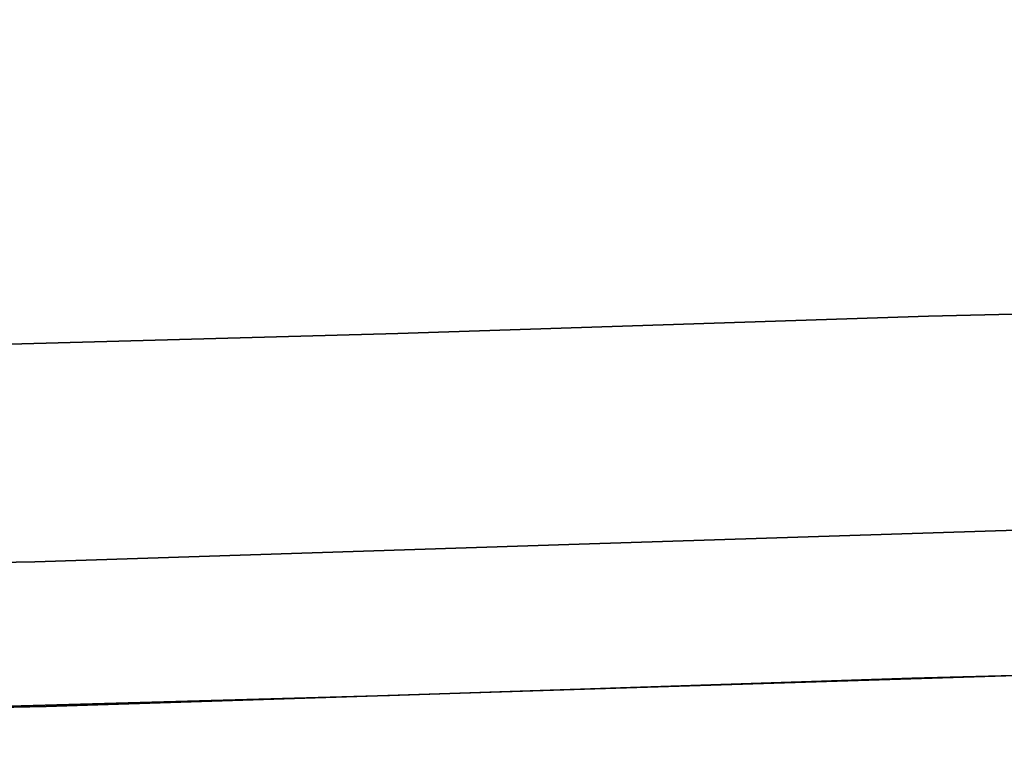
# Model space of a CAD drawing. Extents: x 58 to 285, y 582 to 684.
# Drawn here: x 229 to 230, y 604 to 605 of the extents above; entities that cross this region are included whole.
import ezdxf

# ---------------------------------------------------------------- set-up
doc = ezdxf.new("R2010")
doc.units = 0
doc.layers.add('A-FURN', color=7, linetype='Continuous')
doc.layers.add('A-FURN-ATTRIBUTE-T', color=7, linetype='Continuous')
doc.styles.get("Standard").update_dxf_attribs({"font": 'ARIAL.TTF'})

# ---------------------------------------------------------------- blocks, each defined once
blk = doc.blocks.new('3_NALYFM')
for points, invisible_edges in [([(11.7643, 1.5789, 25.0516), (11.75, 2.1453, 24.9991), (10.3638, 1.8576, 25.0278), (11.7643, 1.5789, 25.0516)], 14), ([(11.75, 2.1453, 24.9991), (11.7643, 1.5789, 25.0516), (11.8185, 1.7542, 25.0323), (11.75, 2.1453, 24.9991)], 14), ([(12.1516, 1.5609, 24.6653), (12.1375, 2.1127, 24.6138), (12.1303, 1.7397, 24.7588), (12.1516, 1.5609, 24.6653)], 14), ([(12.1516, 1.5609, 24.6653), (12.1448, 1.806, 24.3747), (12.1375, 2.1127, 24.6138), (12.1516, 1.5609, 24.6653)], 11), ([(12.0942, 1.9674, 24.2429), (12.1319, 1.9736, 24.2948), (12.1407, 1.5347, 24.336), (12.0942, 1.9674, 24.2429)], 15), ([(12.1448, 1.806, 24.3747), (12.1407, 1.5347, 24.336), (12.1319, 1.9736, 24.2948), (12.1448, 1.806, 24.3747)], 15), ([(12.0384, 1.9628, 24.211), (12.0472, 1.5245, 24.2521), (11.9898, 1.7869, 24.2204), (12.0384, 1.9628, 24.211)], 15), ([(12.0384, 1.9628, 24.211), (12.0942, 1.9674, 24.2429), (12.103, 1.529, 24.284), (12.0384, 1.9628, 24.211)], 15), ([(12.0384, 1.9628, 24.211), (12.103, 1.529, 24.284), (12.0472, 1.5245, 24.2521), (12.0384, 1.9628, 24.211)], 15), ([(12.0942, 1.9674, 24.2429), (12.1407, 1.5347, 24.336), (12.103, 1.529, 24.284), (12.0942, 1.9674, 24.2429)], 15), ([(10.3638, 1.8576, 25.0278), (10.3759, 1.5679, 25.0524), (11.7643, 1.5789, 25.0516), (10.3638, 1.8576, 25.0278)], 14), ([(12.1448, 1.806, 24.3747), (12.1632, 1.222, 24.4244), (12.1407, 1.5347, 24.336), (12.1448, 1.806, 24.3747)], 14), ([(12.1632, 1.222, 24.4244), (12.1448, 1.806, 24.3747), (12.1516, 1.5609, 24.6653), (12.1632, 1.222, 24.4244)], 14), ([(11.9898, 1.7869, 24.2204), (12.0083, 1.2052, 24.2698), (10.136, 1.7142, 24.2273), (11.9898, 1.7869, 24.2204)], 14), ([(11.9898, 1.7869, 24.2204), (12.0472, 1.5245, 24.2521), (12.0083, 1.2052, 24.2698), (11.9898, 1.7869, 24.2204)], 11), ([(11.8185, 1.7542, 25.0323), (11.7643, 1.5789, 25.0516), (11.9229, 1.7545, 25.0001), (11.8185, 1.7542, 25.0323)], 15), ([(11.9229, 1.7545, 25.0001), (11.7643, 1.5789, 25.0516), (11.9297, 1.5343, 25.0181), (11.9229, 1.7545, 25.0001)], 15), ([(11.9229, 1.7545, 25.0001), (11.9297, 1.5343, 25.0181), (12.0144, 1.7521, 24.9407), (11.9229, 1.7545, 25.0001)], 15), ([(12.0144, 1.7521, 24.9407), (11.9297, 1.5343, 25.0181), (12.0211, 1.5327, 24.9586), (12.0144, 1.7521, 24.9407)], 15), ([(12.0144, 1.7521, 24.9407), (12.0211, 1.5327, 24.9586), (12.0852, 1.747, 24.858), (12.0144, 1.7521, 24.9407)], 15), ([(12.0852, 1.747, 24.858), (12.0211, 1.5327, 24.9586), (12.0919, 1.5287, 24.8759), (12.0852, 1.747, 24.858)], 15), ([(12.0852, 1.747, 24.858), (12.0919, 1.5287, 24.8759), (12.1303, 1.7397, 24.7588), (12.0852, 1.747, 24.858)], 15), ([(12.1371, 1.5226, 24.7766), (12.1303, 1.7397, 24.7588), (12.0919, 1.5287, 24.8759), (12.1371, 1.5226, 24.7766)], 15), ([(12.1516, 1.5609, 24.6653), (12.1303, 1.7397, 24.7588), (12.1371, 1.5226, 24.7766), (12.1516, 1.5609, 24.6653)], 15), ([(10.1529, 1.0833, 24.2786), (10.136, 1.7142, 24.2273), (12.0083, 1.2052, 24.2698), (10.1529, 1.0833, 24.2786)], 14), ([(11.7643, 1.5789, 25.0516), (10.3759, 1.5679, 25.0524), (11.7828, 1.0111, 25.0885), (11.7643, 1.5789, 25.0516)], 11), ([(11.7643, 1.5789, 25.0516), (11.7828, 1.0111, 25.0885), (11.8325, 1.3122, 25.066), (11.7643, 1.5789, 25.0516)], 14), ([(11.8325, 1.3122, 25.066), (11.8252, 1.5334, 25.0503), (11.7643, 1.5789, 25.0516), (11.8325, 1.3122, 25.066)], 15), ([(11.9297, 1.5343, 25.0181), (11.7643, 1.5789, 25.0516), (11.8252, 1.5334, 25.0503), (11.9297, 1.5343, 25.0181)], 15), ([(10.3759, 1.5679, 25.0524), (10.3864, 0.9876, 25.0896), (11.7828, 1.0111, 25.0885), (10.3759, 1.5679, 25.0524)], 14), ([(12.1443, 1.3043, 24.7921), (12.1516, 1.5609, 24.6653), (12.1371, 1.5226, 24.7766), (12.1443, 1.3043, 24.7921)], 15), ([(12.1702, 1.0021, 24.7015), (12.1516, 1.5609, 24.6653), (12.1443, 1.3043, 24.7921), (12.1702, 1.0021, 24.7015)], 14), ([(12.1516, 1.5609, 24.6653), (12.1702, 1.0021, 24.7015), (12.1632, 1.222, 24.4244), (12.1516, 1.5609, 24.6653)], 14), ([(11.8325, 1.3122, 25.066), (11.9297, 1.5343, 25.0181), (11.8252, 1.5334, 25.0503), (11.8325, 1.3122, 25.066)], 15), ([(11.8325, 1.3122, 25.066), (11.9369, 1.3135, 25.0337), (11.9297, 1.5343, 25.0181), (11.8325, 1.3122, 25.066)], 15), ([(11.9369, 1.3135, 25.0337), (12.0211, 1.5327, 24.9586), (11.9297, 1.5343, 25.0181), (11.9369, 1.3135, 25.0337)], 15), ([(11.9369, 1.3135, 25.0337), (12.0284, 1.3126, 24.9743), (12.0211, 1.5327, 24.9586), (11.9369, 1.3135, 25.0337)], 15), ([(12.0284, 1.3126, 24.9743), (12.0919, 1.5287, 24.8759), (12.0211, 1.5327, 24.9586), (12.0284, 1.3126, 24.9743)], 15), ([(12.0992, 1.3094, 24.8915), (12.0919, 1.5287, 24.8759), (12.0284, 1.3126, 24.9743), (12.0992, 1.3094, 24.8915)], 15), ([(12.103, 1.529, 24.284), (12.1161, 1.0975, 24.3177), (12.0472, 1.5245, 24.2521), (12.103, 1.529, 24.284)], 15), ([(12.1371, 1.5226, 24.7766), (12.0919, 1.5287, 24.8759), (12.0992, 1.3094, 24.8915), (12.1371, 1.5226, 24.7766)], 15), ([(12.1537, 1.1024, 24.3697), (12.103, 1.529, 24.284), (12.1407, 1.5347, 24.336), (12.1537, 1.1024, 24.3697)], 15), ([(12.1537, 1.1024, 24.3697), (12.1161, 1.0975, 24.3177), (12.103, 1.529, 24.284), (12.1537, 1.1024, 24.3697)], 15), ([(12.1537, 1.1024, 24.3697), (12.1407, 1.5347, 24.336), (12.1632, 1.222, 24.4244), (12.1537, 1.1024, 24.3697)], 15), ([(12.0603, 1.0933, 24.2857), (12.0083, 1.2052, 24.2698), (12.0472, 1.5245, 24.2521), (12.0603, 1.0933, 24.2857)], 15), ([(12.0603, 1.0933, 24.2857), (12.0472, 1.5245, 24.2521), (12.1161, 1.0975, 24.3177), (12.0603, 1.0933, 24.2857)], 15), ([(12.1443, 1.3043, 24.7921), (12.1371, 1.5226, 24.7766), (12.0992, 1.3094, 24.8915), (12.1443, 1.3043, 24.7921)], 15), ([(11.8325, 1.3122, 25.066), (11.7828, 1.0111, 25.0885), (11.8398, 1.0908, 25.0794), (11.8325, 1.3122, 25.066)], 15), ([(11.8325, 1.3122, 25.066), (11.8398, 1.0908, 25.0794), (11.9369, 1.3135, 25.0337), (11.8325, 1.3122, 25.066)], 15), ([(11.8398, 1.0908, 25.0794), (11.9443, 1.0921, 25.0471), (11.9369, 1.3135, 25.0337), (11.8398, 1.0908, 25.0794)], 15), ([(11.9369, 1.3135, 25.0337), (11.9443, 1.0921, 25.0471), (12.0284, 1.3126, 24.9743), (11.9369, 1.3135, 25.0337)], 15), ([(12.0358, 1.0916, 24.9877), (12.0284, 1.3126, 24.9743), (11.9443, 1.0921, 25.0471), (12.0358, 1.0916, 24.9877)], 15), ([(12.0358, 1.0916, 24.9877), (12.0992, 1.3094, 24.8915), (12.0284, 1.3126, 24.9743), (12.0358, 1.0916, 24.9877)], 15), ([(12.0358, 1.0916, 24.9877), (12.1066, 1.0891, 24.9048), (12.0992, 1.3094, 24.8915), (12.0358, 1.0916, 24.9877)], 15), ([(12.1443, 1.3043, 24.7921), (12.0992, 1.3094, 24.8915), (12.1066, 1.0891, 24.9048), (12.1443, 1.3043, 24.7921)], 15), ([(12.1443, 1.3043, 24.7921), (12.1066, 1.0891, 24.9048), (12.1517, 1.0849, 24.8053), (12.1443, 1.3043, 24.7921)], 15), ([(12.1443, 1.3043, 24.7921), (12.1517, 1.0849, 24.8053), (12.1702, 1.0021, 24.7015), (12.1443, 1.3043, 24.7921)], 15), ([(12.1632, 1.222, 24.4244), (12.182, 0.6349, 24.4611), (12.1537, 1.1024, 24.3697), (12.1632, 1.222, 24.4244)], 14), ([(12.182, 0.6349, 24.4611), (12.1632, 1.222, 24.4244), (12.1702, 1.0021, 24.7015), (12.182, 0.6349, 24.4611)], 14), ([(12.0083, 1.2052, 24.2698), (12.0271, 0.6228, 24.3063), (10.1529, 1.0833, 24.2786), (12.0083, 1.2052, 24.2698)], 14), ([(12.0271, 0.6228, 24.3063), (12.0083, 1.2052, 24.2698), (12.0603, 1.0933, 24.2857), (12.0271, 0.6228, 24.3063)], 14), ([(12.0603, 1.0933, 24.2857), (12.1161, 1.0975, 24.3177), (12.1297, 0.6721, 24.3438), (12.0603, 1.0933, 24.2857)], 15), ([(12.1537, 1.1024, 24.3697), (12.1673, 0.6759, 24.3959), (12.1161, 1.0975, 24.3177), (12.1537, 1.1024, 24.3697)], 15), ([(12.1161, 1.0975, 24.3177), (12.1673, 0.6759, 24.3959), (12.1297, 0.6721, 24.3438), (12.1161, 1.0975, 24.3177)], 15), ([(12.1537, 1.1024, 24.3697), (12.182, 0.6349, 24.4611), (12.1673, 0.6759, 24.3959), (12.1537, 1.1024, 24.3697)], 15), ([(11.8398, 1.0908, 25.0794), (11.7828, 1.0111, 25.0885), (11.9443, 1.0921, 25.0471), (11.8398, 1.0908, 25.0794)], 15), ([(11.9443, 1.0921, 25.0471), (11.7828, 1.0111, 25.0885), (11.9513, 0.8703, 25.0584), (11.9443, 1.0921, 25.0471)], 15), ([(11.9443, 1.0921, 25.0471), (11.9513, 0.8703, 25.0584), (12.0358, 1.0916, 24.9877), (11.9443, 1.0921, 25.0471)], 15), ([(12.0358, 1.0916, 24.9877), (11.9513, 0.8703, 25.0584), (12.0429, 0.87, 24.9989), (12.0358, 1.0916, 24.9877)], 15), ([(12.0603, 1.0933, 24.2857), (12.0739, 0.6688, 24.3118), (12.0271, 0.6228, 24.3063), (12.0603, 1.0933, 24.2857)], 15), ([(12.0358, 1.0916, 24.9877), (12.0429, 0.87, 24.9989), (12.1066, 1.0891, 24.9048), (12.0358, 1.0916, 24.9877)], 15), ([(12.1137, 0.868, 24.916), (12.1066, 1.0891, 24.9048), (12.0429, 0.87, 24.9989), (12.1137, 0.868, 24.916)], 15), ([(12.0603, 1.0933, 24.2857), (12.1297, 0.6721, 24.3438), (12.0739, 0.6688, 24.3118), (12.0603, 1.0933, 24.2857)], 15), ([(12.1137, 0.868, 24.916), (12.1517, 1.0849, 24.8053), (12.1066, 1.0891, 24.9048), (12.1137, 0.868, 24.916)], 15), ([(10.1529, 1.0833, 24.2786), (12.0271, 0.6228, 24.3063), (10.162, 0.4526, 24.3144), (10.1529, 1.0833, 24.2786)], 11), ([(12.1137, 0.868, 24.916), (12.1588, 0.8645, 24.8165), (12.1517, 1.0849, 24.8053), (12.1137, 0.868, 24.916)], 15), ([(12.1702, 1.0021, 24.7015), (12.1517, 1.0849, 24.8053), (12.1588, 0.8645, 24.8165), (12.1702, 1.0021, 24.7015)], 15), ([(11.7985, 0.4425, 25.1114), (11.7828, 1.0111, 25.0885), (10.3864, 0.9876, 25.0896), (11.7985, 0.4425, 25.1114)], 14), ([(11.7828, 1.0111, 25.0885), (11.7985, 0.4425, 25.1114), (11.8532, 0.6471, 25.0999), (11.7828, 1.0111, 25.0885)], 14), ([(11.8532, 0.6471, 25.0999), (11.8468, 0.869, 25.0907), (11.7828, 1.0111, 25.0885), (11.8532, 0.6471, 25.0999)], 15), ([(11.9513, 0.8703, 25.0584), (11.7828, 1.0111, 25.0885), (11.8468, 0.869, 25.0907), (11.9513, 0.8703, 25.0584)], 15), ([(12.1702, 1.0021, 24.7015), (12.1588, 0.8645, 24.8165), (12.1652, 0.6433, 24.8256), (12.1702, 1.0021, 24.7015)], 15), ([(12.186, 0.4367, 24.7241), (12.1702, 1.0021, 24.7015), (12.1652, 0.6433, 24.8256), (12.186, 0.4367, 24.7241)], 14), ([(12.186, 0.4367, 24.7241), (12.182, 0.6349, 24.4611), (12.1702, 1.0021, 24.7015), (12.186, 0.4367, 24.7241)], 11), ([(10.3864, 0.9876, 25.0896), (10.3956, 0.4087, 25.1122), (11.7985, 0.4425, 25.1114), (10.3864, 0.9876, 25.0896)], 14), ([(11.8532, 0.6471, 25.0999), (11.9513, 0.8703, 25.0584), (11.8468, 0.869, 25.0907), (11.8532, 0.6471, 25.0999)], 15), ([(11.8532, 0.6471, 25.0999), (11.9577, 0.6481, 25.0677), (11.9513, 0.8703, 25.0584), (11.8532, 0.6471, 25.0999)], 15), ([(11.9577, 0.6481, 25.0677), (12.0429, 0.87, 24.9989), (11.9513, 0.8703, 25.0584), (11.9577, 0.6481, 25.0677)], 15), ([(12.0493, 0.6478, 25.0081), (12.0429, 0.87, 24.9989), (11.9577, 0.6481, 25.0677), (12.0493, 0.6478, 25.0081)], 15), ([(12.0493, 0.6478, 25.0081), (12.1137, 0.868, 24.916), (12.0429, 0.87, 24.9989), (12.0493, 0.6478, 25.0081)], 15), ([(12.0493, 0.6478, 25.0081), (12.1201, 0.6462, 24.9252), (12.1137, 0.868, 24.916), (12.0493, 0.6478, 25.0081)], 15), ([(12.1137, 0.868, 24.916), (12.1201, 0.6462, 24.9252), (12.1588, 0.8645, 24.8165), (12.1137, 0.868, 24.916)], 15), ([(12.1652, 0.6433, 24.8256), (12.1588, 0.8645, 24.8165), (12.1201, 0.6462, 24.9252), (12.1652, 0.6433, 24.8256)], 15), ([(12.1673, 0.6759, 24.3959), (12.1743, 0.3937, 24.4091), (12.1297, 0.6721, 24.3438), (12.1673, 0.6759, 24.3959)], 15), ([(12.1673, 0.6759, 24.3959), (12.182, 0.6349, 24.4611), (12.1743, 0.3937, 24.4091), (12.1673, 0.6759, 24.3959)], 15), ([(12.0808, 0.3884, 24.3249), (12.0271, 0.6228, 24.3063), (12.0739, 0.6688, 24.3118), (12.0808, 0.3884, 24.3249)], 15), ([(12.1366, 0.3908, 24.357), (12.0739, 0.6688, 24.3118), (12.1297, 0.6721, 24.3438), (12.1366, 0.3908, 24.357)], 15), ([(12.0808, 0.3884, 24.3249), (12.0739, 0.6688, 24.3118), (12.1366, 0.3908, 24.357), (12.0808, 0.3884, 24.3249)], 15), ([(12.1366, 0.3908, 24.357), (12.1297, 0.6721, 24.3438), (12.1743, 0.3937, 24.4091), (12.1366, 0.3908, 24.357)], 15), ([(11.8532, 0.6471, 25.0999), (11.7985, 0.4425, 25.1114), (11.8585, 0.4249, 25.1072), (11.8532, 0.6471, 25.0999)], 15), ([(11.8532, 0.6471, 25.0999), (11.8585, 0.4249, 25.1072), (11.9577, 0.6481, 25.0677), (11.8532, 0.6471, 25.0999)], 15), ([(11.963, 0.4255, 25.0749), (11.9577, 0.6481, 25.0677), (11.8585, 0.4249, 25.1072), (11.963, 0.4255, 25.0749)], 15), ([(11.963, 0.4255, 25.0749), (12.0493, 0.6478, 25.0081), (11.9577, 0.6481, 25.0677), (11.963, 0.4255, 25.0749)], 15), ([(11.963, 0.4255, 25.0749), (12.0546, 0.4251, 25.0154), (12.0493, 0.6478, 25.0081), (11.963, 0.4255, 25.0749)], 15), ([(12.0493, 0.6478, 25.0081), (12.0546, 0.4251, 25.0154), (12.1201, 0.6462, 24.9252), (12.0493, 0.6478, 25.0081)], 15), ([(12.1201, 0.6462, 24.9252), (12.0546, 0.4251, 25.0154), (12.1254, 0.4237, 24.9324), (12.1201, 0.6462, 24.9252)], 15), ([(12.1201, 0.6462, 24.9252), (12.1254, 0.4237, 24.9324), (12.1652, 0.6433, 24.8256), (12.1201, 0.6462, 24.9252)], 15), ([(12.1705, 0.4214, 24.8328), (12.1652, 0.6433, 24.8256), (12.1254, 0.4237, 24.9324), (12.1705, 0.4214, 24.8328)], 15), ([(12.186, 0.4367, 24.7241), (12.1652, 0.6433, 24.8256), (12.1705, 0.4214, 24.8328), (12.186, 0.4367, 24.7241)], 15), ([(12.182, 0.6349, 24.4611), (12.1925, 0.0448, 24.4837), (12.1743, 0.3937, 24.4091), (12.182, 0.6349, 24.4611)], 14), ([(12.1925, 0.0448, 24.4837), (12.182, 0.6349, 24.4611), (12.186, 0.4367, 24.7241), (12.1925, 0.0448, 24.4837)], 14), ([(12.0271, 0.6228, 24.3063), (12.0375, 0.0399, 24.3288), (10.162, 0.4526, 24.3144), (12.0271, 0.6228, 24.3063)], 14), ([(12.0375, 0.0399, 24.3288), (12.0271, 0.6228, 24.3063), (12.0808, 0.3884, 24.3249), (12.0375, 0.0399, 24.3288)], 14)]:
    blk.add_3dface(points, dxfattribs=dict(invisible_edges=invisible_edges))
for points in [[(12.1005, 2.0395, 0.4388), (12.5929, 1.5505, 1.0337), (12.001, 1.7659, 1.0337)], [(12.5929, 1.5505, 1.0337), (12.1005, 2.0395, 0.4388), (12.6925, 1.824, 0.4388)], [(12.7348, 1.9404, 2.2441), (12.0165, 1.8085, 1.6945), (12.6084, 1.5931, 1.6945)], [(12.0165, 1.8085, 1.6945), (12.001, 1.7659, 1.0337), (12.6084, 1.5931, 1.6945)], [(12.6084, 1.5931, 1.6945), (12.001, 1.7659, 1.0337), (12.5929, 1.5505, 1.0337)]]:
    blk.add_3dface(points)
at = {"layer": 'A-FURN-ATTRIBUTE-T'}
blk.add_attdef('CAPTG', (0, 1), '', height=2.5, dxfattribs=at)
at = {"layer": 'A-FURN-ATTRIBUTE-T', "flags": 1}
for tag in ['CAPPN', 'CAPMG', 'CAPMC', 'CAPQT', 'CAPDH', 'CAPGC']:
    blk.add_attdef(tag, (0, 0), '', height=0.001, dxfattribs=at)

msp = doc.modelspace()

# ---------------------------------------------------------------- block references
at = {"layer": 'A-FURN', "rotation": 270}
msp.add_blockref('3_NALYFM', (227.9346, 616.5114, -4.1684), dxfattribs=at)

doc.saveas('drawing.dxf')
